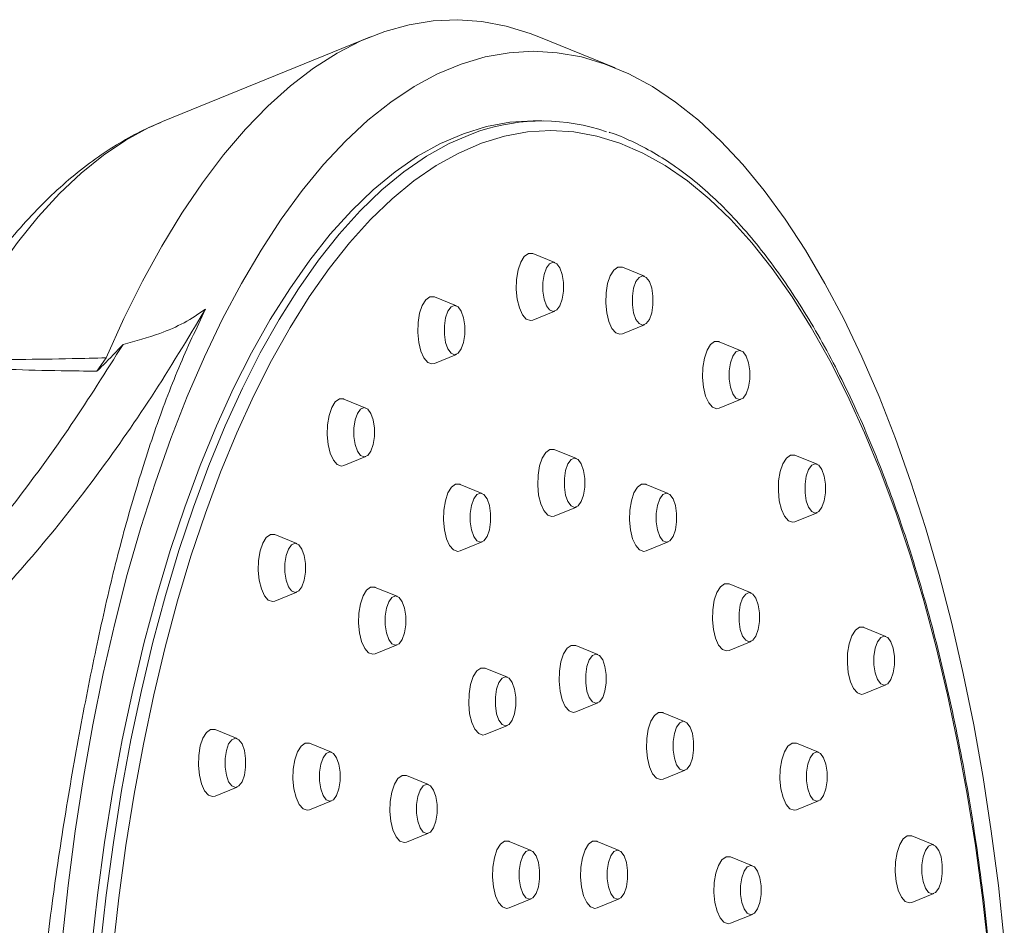
# Model space of a CAD drawing. Units: millimetres. Extents: x -433 to 513, y -1289 to 1318.
# Drawn here: x 160 to 211, y 1179 to 1226 of the extents above; entities that cross this region are included whole.
import ezdxf

# ---------------------------------------------------------------- set-up
doc = ezdxf.new("R2010")
doc.units = ezdxf.units.MM

msp = doc.modelspace()

# ---------------------------------------------------------------- linework, layer by layer
at = {"color": 7, "linetype": 'Continuous', "lineweight": 0}
for p, q in [((178.1, 1225.246), (167.298, 1220.844)), ((190.812, 1223.632), (186.851, 1225.246)), ((167.298, 1220.844), (167.237, 1220.819)), ((187.007, 1220.881), (186.554, 1220.881)), ((187.683, 1213.529), (186.538, 1213.996)), ((192.328, 1212.821), (191.184, 1213.287)), ((182.566, 1211.284), (181.421, 1211.75)), ((186.538, 1210.546), (187.683, 1211.013)), ((186.413, 1210.521), (186.538, 1210.546)), ((191.184, 1209.838), (192.328, 1210.304)), ((191.058, 1209.812), (191.184, 1209.838)), ((197.354, 1208.956), (196.21, 1209.423)), ((164.384, 1208.587), (163.903, 1207.894)), ((181.421, 1208.301), (182.566, 1208.767)), ((181.296, 1208.276), (181.421, 1208.301)), ((177.868, 1205.984), (176.724, 1206.45)), ((196.084, 1205.948), (196.21, 1205.973)), ((196.21, 1205.973), (197.354, 1206.44)), ((176.724, 1203.001), (177.868, 1203.467)), ((188.794, 1203.364), (187.649, 1203.83)), ((201.288, 1203.069), (200.144, 1203.535)), ((176.598, 1202.975), (176.724, 1203.001)), ((183.902, 1201.554), (182.757, 1202.021)), ((193.559, 1201.554), (192.415, 1202.021)), ((187.649, 1200.381), (188.794, 1200.847)), ((187.524, 1200.355), (187.649, 1200.381)), ((200.144, 1200.086), (201.288, 1200.552)), ((200.018, 1200.061), (200.144, 1200.086)), ((174.286, 1198.95), (173.142, 1199.416)), ((182.757, 1198.571), (183.902, 1199.038)), ((192.415, 1198.571), (193.559, 1199.038)), ((182.632, 1198.546), (182.757, 1198.571)), ((192.289, 1198.546), (192.415, 1198.571)), ((197.864, 1196.39), (196.72, 1196.857)), ((173.142, 1195.967), (174.286, 1196.433)), ((179.494, 1196.214), (178.35, 1196.68)), ((173.016, 1195.941), (173.142, 1195.967)), ((204.87, 1194.136), (203.726, 1194.602)), ((178.35, 1193.231), (179.494, 1193.698)), ((196.72, 1193.407), (197.864, 1193.874)), ((178.225, 1193.206), (178.35, 1193.231)), ((189.905, 1193.198), (188.76, 1193.664)), ((196.594, 1193.382), (196.72, 1193.407)), ((185.21, 1192.023), (184.066, 1192.489)), ((203.6, 1191.127), (203.726, 1191.153)), ((203.726, 1191.153), (204.87, 1191.619)), ((188.76, 1190.215), (189.905, 1190.682)), ((188.635, 1190.19), (188.76, 1190.215)), ((194.44, 1189.711), (193.296, 1190.178)), ((171.18, 1188.833), (170.035, 1189.299)), ((184.066, 1189.04), (185.21, 1189.506)), ((176.088, 1188.122), (174.944, 1188.589)), ((183.941, 1189.014), (184.066, 1189.04)), ((201.372, 1188.122), (200.228, 1188.589)), ((193.296, 1186.729), (194.44, 1187.195)), ((181.121, 1186.445), (179.976, 1186.911)), ((193.17, 1186.703), (193.296, 1186.729)), ((170.035, 1185.85), (171.18, 1186.316)), ((169.91, 1185.825), (170.035, 1185.85)), ((174.944, 1185.14), (176.088, 1185.606)), ((200.228, 1185.14), (201.372, 1185.606)), ((174.819, 1185.114), (174.944, 1185.14)), ((200.102, 1185.114), (200.228, 1185.14)), ((179.851, 1183.436), (179.976, 1183.462)), ((179.976, 1183.462), (181.121, 1183.928)), ((186.445, 1183.033), (185.301, 1183.499)), ((191.016, 1183.033), (189.872, 1183.499)), ((207.354, 1183.314), (206.21, 1183.78)), ((197.946, 1182.232), (196.801, 1182.698)), ((185.301, 1180.05), (186.445, 1180.516)), ((189.872, 1180.05), (191.016, 1180.516)), ((206.21, 1180.331), (207.354, 1180.797)), ((185.175, 1180.024), (185.301, 1180.05)), ((189.746, 1180.024), (189.872, 1180.05)), ((206.084, 1180.306), (206.21, 1180.331)), ((196.801, 1179.249), (197.946, 1179.715)), ((196.676, 1179.223), (196.801, 1179.249))]:
    msp.add_line(p, q, dxfattribs=at)
at = {"color": 7, "linetype": 'Continuous', "lineweight": 0, "flags": 128}
for points in [[(164.384, 1208.587), (165.305, 1210.631), (166.267, 1212.566), (167.268, 1214.387), (168.306, 1216.09), (169.377, 1217.67), (170.48, 1219.125), (171.612, 1220.45), (172.77, 1221.642), (173.951, 1222.699), (175.152, 1223.618), (176.372, 1224.396), (177.605, 1225.032), (178.851, 1225.525), (180.105, 1225.872), (181.365, 1226.074), (182.627, 1226.13), (183.889, 1226.039), (185.148, 1225.802), (186.4, 1225.42), (186.851, 1225.246)], [(162.096, 1178.34), (162.404, 1181.209), (162.773, 1184.037), (163.201, 1186.818), (163.687, 1189.546), (164.23, 1192.212), (164.828, 1194.812), (165.48, 1197.338), (166.185, 1199.783), (166.94, 1202.143), (167.744, 1204.41), (168.595, 1206.58), (169.49, 1208.646), (170.428, 1210.605), (171.406, 1212.45), (172.422, 1214.178), (173.473, 1215.784), (174.556, 1217.264), (175.669, 1218.614), (176.809, 1219.832), (177.974, 1220.913), (179.16, 1221.856), (180.364, 1222.657), (181.583, 1223.316), (182.815, 1223.83), (184.056, 1224.198), (185.304, 1224.419), (186.554, 1224.493), (187.805, 1224.419), (189.052, 1224.198), (190.293, 1223.83), (191.525, 1223.316), (192.745, 1222.657), (193.949, 1221.856), (195.135, 1220.913), (196.299, 1219.832), (197.439, 1218.614), (198.552, 1217.264), (199.636, 1215.784), (200.687, 1214.178), (201.702, 1212.45), (202.68, 1210.605), (203.618, 1208.646), (204.514, 1206.58), (205.364, 1204.41), (206.168, 1202.143), (206.924, 1199.783), (207.628, 1197.338), (208.281, 1194.812), (208.879, 1192.212), (209.422, 1189.546), (209.908, 1186.818), (210.335, 1184.037), (210.704, 1181.209), (211.013, 1178.34)], [(186.554, 1220.881), (185.341, 1220.807), (184.132, 1220.585), (182.928, 1220.217), (181.735, 1219.702), (180.554, 1219.043), (179.389, 1218.24), (178.243, 1217.297), (177.119, 1216.216), (176.02, 1214.999), (174.949, 1213.649), (173.909, 1212.171), (172.903, 1210.569), (171.932, 1208.846), (171, 1207.006), (170.11, 1205.056), (169.263, 1203), (168.462, 1200.844), (167.709, 1198.593), (167.006, 1196.253), (166.355, 1193.831), (165.758, 1191.332), (165.215, 1188.764), (164.729, 1186.133), (164.301, 1183.447), (163.932, 1180.712), (163.623, 1177.936)], [(164.735, 1177.821), (165.041, 1180.572), (165.407, 1183.283), (165.831, 1185.945), (166.313, 1188.552), (166.85, 1191.097), (167.443, 1193.573), (168.088, 1195.974), (168.785, 1198.293), (169.531, 1200.524), (170.325, 1202.661), (171.164, 1204.698), (172.046, 1206.631), (172.97, 1208.453), (173.931, 1210.161), (174.929, 1211.749), (175.96, 1213.214), (177.021, 1214.551), (178.11, 1215.757), (179.224, 1216.829), (180.36, 1217.764), (181.514, 1218.559), (182.684, 1219.213), (183.867, 1219.723), (185.06, 1220.088), (186.259, 1220.308), (187.461, 1220.381), (188.663, 1220.308), (189.861, 1220.088), (191.054, 1219.723), (192.237, 1219.213), (193.407, 1218.559), (194.562, 1217.764), (195.697, 1216.829), (196.811, 1215.757), (197.9, 1214.551), (198.961, 1213.214), (199.992, 1211.749), (200.99, 1210.161), (201.952, 1208.453), (202.875, 1206.631), (203.757, 1204.698), (204.597, 1202.661), (205.39, 1200.524), (206.137, 1198.293), (206.833, 1195.974), (207.479, 1193.573), (208.071, 1191.097), (208.608, 1188.552), (209.09, 1185.945), (209.514, 1183.283), (209.88, 1180.572), (210.186, 1177.821)], [(186.538, 1213.996), (186.523, 1214.001), (186.303, 1214.001), (186.092, 1213.848), (185.91, 1213.554), (185.772, 1213.146), (185.692, 1212.66), (185.675, 1212.14), (185.724, 1211.632), (185.835, 1211.18), (185.996, 1210.825), (186.195, 1210.599), (186.413, 1210.521), (186.413, 1210.521)], [(187.591, 1213.548), (187.406, 1213.471), (187.244, 1213.249), (187.124, 1212.909), (187.06, 1212.493), (187.06, 1212.049), (187.124, 1211.633), (187.244, 1211.293), (187.406, 1211.071), (187.591, 1210.994), (187.776, 1211.071), (187.938, 1211.293), (188.058, 1211.633), (188.122, 1212.049), (188.122, 1212.493), (188.058, 1212.909), (187.938, 1213.249), (187.776, 1213.471), (187.591, 1213.548)], [(191.184, 1213.287), (191.168, 1213.293), (190.948, 1213.293), (190.737, 1213.139), (190.555, 1212.845), (190.417, 1212.437), (190.337, 1211.952), (190.32, 1211.432), (190.37, 1210.923), (190.48, 1210.471), (190.641, 1210.116), (190.84, 1209.89), (191.058, 1209.812), (191.058, 1209.812)], [(192.236, 1212.839), (192.052, 1212.762), (191.889, 1212.54), (191.769, 1212.201), (191.705, 1211.784), (191.705, 1211.341), (191.769, 1210.924), (191.889, 1210.584), (192.052, 1210.362), (192.236, 1210.285), (192.421, 1210.362), (192.583, 1210.584), (192.704, 1210.924), (192.768, 1211.341), (192.768, 1211.784), (192.704, 1212.201), (192.583, 1212.54), (192.421, 1212.762), (192.236, 1212.839)], [(181.421, 1211.75), (181.406, 1211.756), (181.186, 1211.756), (180.975, 1211.602), (180.793, 1211.309), (180.655, 1210.901), (180.575, 1210.415), (180.558, 1209.895), (180.607, 1209.386), (180.718, 1208.935), (180.879, 1208.58), (181.078, 1208.353), (181.296, 1208.276), (181.296, 1208.276)], [(182.474, 1211.303), (182.289, 1211.226), (182.127, 1211.004), (182.007, 1210.664), (181.943, 1210.247), (181.943, 1209.804), (182.007, 1209.387), (182.127, 1209.048), (182.289, 1208.826), (182.474, 1208.749), (182.659, 1208.826), (182.821, 1209.048), (182.941, 1209.387), (183.005, 1209.804), (183.005, 1210.247), (182.941, 1210.664), (182.821, 1211.004), (182.659, 1211.226), (182.474, 1211.303)], [(196.21, 1209.423), (196.194, 1209.429), (195.974, 1209.429), (195.763, 1209.275), (195.581, 1208.981), (195.444, 1208.573), (195.363, 1208.087), (195.347, 1207.567), (195.396, 1207.059), (195.506, 1206.607), (195.668, 1206.252), (195.866, 1206.026), (196.084, 1205.948), (196.084, 1205.948)], [(197.262, 1208.975), (197.078, 1208.898), (196.916, 1208.676), (196.795, 1208.336), (196.731, 1207.92), (196.731, 1207.476), (196.795, 1207.06), (196.916, 1206.72), (197.078, 1206.498), (197.262, 1206.421), (197.447, 1206.498), (197.609, 1206.72), (197.73, 1207.06), (197.794, 1207.476), (197.794, 1207.92), (197.73, 1208.336), (197.609, 1208.676), (197.447, 1208.898), (197.262, 1208.975)], [(176.724, 1206.45), (176.708, 1206.456), (176.488, 1206.456), (176.277, 1206.302), (176.095, 1206.008), (175.958, 1205.6), (175.877, 1205.115), (175.861, 1204.594), (175.91, 1204.086), (176.02, 1203.634), (176.182, 1203.279), (176.38, 1203.053), (176.598, 1202.975), (176.598, 1202.975)], [(177.776, 1206.002), (177.592, 1205.925), (177.43, 1205.703), (177.309, 1205.364), (177.245, 1204.947), (177.245, 1204.504), (177.309, 1204.087), (177.43, 1203.747), (177.592, 1203.525), (177.776, 1203.448), (177.961, 1203.525), (178.123, 1203.747), (178.244, 1204.087), (178.308, 1204.504), (178.308, 1204.947), (178.244, 1205.364), (178.123, 1205.703), (177.961, 1205.925), (177.776, 1206.002)], [(187.649, 1203.83), (187.634, 1203.836), (187.414, 1203.836), (187.203, 1203.682), (187.021, 1203.388), (186.883, 1202.98), (186.803, 1202.495), (186.786, 1201.975), (186.835, 1201.466), (186.946, 1201.014), (187.107, 1200.66), (187.306, 1200.433), (187.524, 1200.355), (187.524, 1200.355)], [(200.144, 1203.535), (200.128, 1203.541), (199.908, 1203.541), (199.697, 1203.387), (199.515, 1203.094), (199.378, 1202.686), (199.297, 1202.2), (199.281, 1201.68), (199.33, 1201.171), (199.44, 1200.72), (199.602, 1200.365), (199.8, 1200.139), (200.018, 1200.061), (200.018, 1200.061)], [(188.702, 1203.382), (188.518, 1203.305), (188.355, 1203.084), (188.235, 1202.744), (188.171, 1202.327), (188.171, 1201.884), (188.235, 1201.467), (188.355, 1201.127), (188.518, 1200.906), (188.702, 1200.829), (188.887, 1200.906), (189.049, 1201.127), (189.169, 1201.467), (189.234, 1201.884), (189.234, 1202.327), (189.169, 1202.744), (189.049, 1203.084), (188.887, 1203.305), (188.702, 1203.382)], [(201.196, 1203.088), (201.012, 1203.011), (200.85, 1202.789), (200.729, 1202.449), (200.665, 1202.033), (200.665, 1201.589), (200.729, 1201.172), (200.85, 1200.833), (201.012, 1200.611), (201.196, 1200.534), (201.381, 1200.611), (201.543, 1200.833), (201.664, 1201.172), (201.728, 1201.589), (201.728, 1202.033), (201.664, 1202.449), (201.543, 1202.789), (201.381, 1203.011), (201.196, 1203.088)], [(182.757, 1202.021), (182.742, 1202.027), (182.522, 1202.027), (182.311, 1201.873), (182.129, 1201.579), (181.991, 1201.171), (181.911, 1200.685), (181.894, 1200.165), (181.943, 1199.657), (182.054, 1199.205), (182.215, 1198.85), (182.414, 1198.624), (182.632, 1198.546), (182.632, 1198.546)], [(192.415, 1202.021), (192.4, 1202.027), (192.179, 1202.027), (191.968, 1201.873), (191.786, 1201.579), (191.649, 1201.171), (191.568, 1200.685), (191.552, 1200.165), (191.601, 1199.657), (191.711, 1199.205), (191.873, 1198.85), (192.071, 1198.624), (192.289, 1198.546), (192.289, 1198.546)], [(183.81, 1201.573), (183.625, 1201.496), (183.463, 1201.274), (183.343, 1200.934), (183.279, 1200.518), (183.279, 1200.074), (183.343, 1199.658), (183.463, 1199.318), (183.625, 1199.096), (183.81, 1199.019), (183.995, 1199.096), (184.157, 1199.318), (184.277, 1199.658), (184.341, 1200.074), (184.341, 1200.518), (184.277, 1200.934), (184.157, 1201.274), (183.995, 1201.496), (183.81, 1201.573)], [(193.468, 1201.573), (193.283, 1201.496), (193.121, 1201.274), (193, 1200.934), (192.936, 1200.518), (192.936, 1200.074), (193, 1199.658), (193.121, 1199.318), (193.283, 1199.096), (193.468, 1199.019), (193.652, 1199.096), (193.814, 1199.318), (193.935, 1199.658), (193.999, 1200.074), (193.999, 1200.518), (193.935, 1200.934), (193.814, 1201.274), (193.652, 1201.496), (193.468, 1201.573)], [(173.142, 1199.416), (173.126, 1199.422), (172.906, 1199.422), (172.695, 1199.268), (172.513, 1198.974), (172.376, 1198.566), (172.295, 1198.081), (172.279, 1197.561), (172.328, 1197.052), (172.438, 1196.6), (172.6, 1196.245), (172.798, 1196.019), (173.016, 1195.941), (173.016, 1195.941)], [(174.194, 1198.968), (174.01, 1198.891), (173.848, 1198.669), (173.727, 1198.33), (173.663, 1197.913), (173.663, 1197.47), (173.727, 1197.053), (173.848, 1196.713), (174.01, 1196.492), (174.194, 1196.414), (174.379, 1196.492), (174.541, 1196.713), (174.662, 1197.053), (174.726, 1197.47), (174.726, 1197.913), (174.662, 1198.33), (174.541, 1198.669), (174.379, 1198.891), (174.194, 1198.968)], [(196.72, 1196.857), (196.704, 1196.862), (196.484, 1196.862), (196.273, 1196.709), (196.091, 1196.415), (195.954, 1196.007), (195.873, 1195.521), (195.857, 1195.001), (195.906, 1194.493), (196.016, 1194.041), (196.178, 1193.686), (196.376, 1193.46), (196.594, 1193.382), (196.594, 1193.382)], [(178.35, 1196.68), (178.335, 1196.686), (178.114, 1196.686), (177.904, 1196.533), (177.722, 1196.239), (177.584, 1195.831), (177.503, 1195.345), (177.487, 1194.825), (177.536, 1194.317), (177.646, 1193.865), (177.808, 1193.51), (178.007, 1193.284), (178.225, 1193.206), (178.225, 1193.206)], [(197.772, 1196.409), (197.588, 1196.332), (197.426, 1196.11), (197.305, 1195.77), (197.241, 1195.354), (197.241, 1194.91), (197.305, 1194.494), (197.426, 1194.154), (197.588, 1193.932), (197.772, 1193.855), (197.957, 1193.932), (198.119, 1194.154), (198.24, 1194.494), (198.304, 1194.91), (198.304, 1195.354), (198.24, 1195.77), (198.119, 1196.11), (197.957, 1196.332), (197.772, 1196.409)], [(179.403, 1196.233), (179.218, 1196.156), (179.056, 1195.934), (178.935, 1195.594), (178.871, 1195.178), (178.871, 1194.734), (178.935, 1194.317), (179.056, 1193.978), (179.218, 1193.756), (179.403, 1193.679), (179.587, 1193.756), (179.75, 1193.978), (179.87, 1194.317), (179.934, 1194.734), (179.934, 1195.178), (179.87, 1195.594), (179.75, 1195.934), (179.587, 1196.156), (179.403, 1196.233)], [(203.726, 1194.602), (203.711, 1194.608), (203.49, 1194.608), (203.279, 1194.454), (203.097, 1194.16), (202.96, 1193.752), (202.879, 1193.267), (202.863, 1192.747), (202.912, 1192.238), (203.022, 1191.786), (203.184, 1191.431), (203.382, 1191.205), (203.6, 1191.127), (203.6, 1191.127)], [(204.779, 1194.154), (204.594, 1194.077), (204.432, 1193.856), (204.311, 1193.516), (204.247, 1193.099), (204.247, 1192.656), (204.311, 1192.239), (204.432, 1191.899), (204.594, 1191.678), (204.779, 1191.601), (204.963, 1191.678), (205.125, 1191.899), (205.246, 1192.239), (205.31, 1192.656), (205.31, 1193.099), (205.246, 1193.516), (205.125, 1193.856), (204.963, 1194.077), (204.779, 1194.154)], [(188.76, 1193.664), (188.745, 1193.67), (188.525, 1193.67), (188.314, 1193.517), (188.132, 1193.223), (187.994, 1192.815), (187.914, 1192.329), (187.897, 1191.809), (187.946, 1191.301), (188.057, 1190.849), (188.218, 1190.494), (188.417, 1190.268), (188.635, 1190.19), (188.635, 1190.19)], [(189.813, 1193.217), (189.629, 1193.14), (189.466, 1192.918), (189.346, 1192.578), (189.282, 1192.162), (189.282, 1191.718), (189.346, 1191.301), (189.466, 1190.962), (189.629, 1190.74), (189.813, 1190.663), (189.998, 1190.74), (190.16, 1190.962), (190.28, 1191.301), (190.345, 1191.718), (190.345, 1192.162), (190.28, 1192.578), (190.16, 1192.918), (189.998, 1193.14), (189.813, 1193.217)], [(184.066, 1192.489), (184.051, 1192.495), (183.83, 1192.495), (183.62, 1192.341), (183.438, 1192.047), (183.3, 1191.639), (183.22, 1191.154), (183.203, 1190.634), (183.252, 1190.125), (183.362, 1189.673), (183.524, 1189.318), (183.723, 1189.092), (183.941, 1189.014), (183.941, 1189.014)], [(185.119, 1192.041), (184.934, 1191.964), (184.772, 1191.742), (184.652, 1191.403), (184.587, 1190.986), (184.587, 1190.543), (184.652, 1190.126), (184.772, 1189.786), (184.934, 1189.565), (185.119, 1189.488), (185.303, 1189.565), (185.466, 1189.786), (185.586, 1190.126), (185.65, 1190.543), (185.65, 1190.986), (185.586, 1191.403), (185.466, 1191.742), (185.303, 1191.964), (185.119, 1192.041)], [(193.296, 1190.178), (193.28, 1190.184), (193.06, 1190.184), (192.849, 1190.03), (192.667, 1189.736), (192.53, 1189.328), (192.449, 1188.843), (192.433, 1188.322), (192.482, 1187.814), (192.592, 1187.362), (192.753, 1187.007), (192.952, 1186.781), (193.17, 1186.703), (193.17, 1186.703)], [(194.348, 1189.73), (194.164, 1189.653), (194.001, 1189.431), (193.881, 1189.092), (193.817, 1188.675), (193.817, 1188.231), (193.881, 1187.815), (194.001, 1187.475), (194.164, 1187.253), (194.348, 1187.176), (194.533, 1187.253), (194.695, 1187.475), (194.816, 1187.815), (194.88, 1188.231), (194.88, 1188.675), (194.816, 1189.092), (194.695, 1189.431), (194.533, 1189.653), (194.348, 1189.73)], [(170.035, 1189.299), (170.02, 1189.305), (169.8, 1189.305), (169.589, 1189.151), (169.407, 1188.857), (169.269, 1188.45), (169.189, 1187.964), (169.172, 1187.444), (169.221, 1186.935), (169.332, 1186.483), (169.493, 1186.129), (169.692, 1185.902), (169.91, 1185.825), (169.91, 1185.825)], [(171.088, 1188.851), (170.904, 1188.774), (170.741, 1188.553), (170.621, 1188.213), (170.557, 1187.796), (170.557, 1187.353), (170.621, 1186.936), (170.741, 1186.596), (170.904, 1186.375), (171.088, 1186.298), (171.273, 1186.375), (171.435, 1186.596), (171.555, 1186.936), (171.619, 1187.353), (171.619, 1187.796), (171.555, 1188.213), (171.435, 1188.553), (171.273, 1188.774), (171.088, 1188.851)], [(174.944, 1188.589), (174.929, 1188.595), (174.708, 1188.595), (174.498, 1188.441), (174.316, 1188.147), (174.178, 1187.739), (174.098, 1187.254), (174.081, 1186.733), (174.13, 1186.225), (174.24, 1185.773), (174.402, 1185.418), (174.601, 1185.192), (174.819, 1185.114), (174.819, 1185.114)], [(200.228, 1188.589), (200.213, 1188.595), (199.992, 1188.595), (199.782, 1188.441), (199.599, 1188.147), (199.462, 1187.739), (199.381, 1187.254), (199.365, 1186.733), (199.414, 1186.225), (199.524, 1185.773), (199.686, 1185.418), (199.884, 1185.192), (200.102, 1185.114), (200.102, 1185.114)], [(175.997, 1188.141), (175.812, 1188.064), (175.65, 1187.842), (175.53, 1187.503), (175.465, 1187.086), (175.465, 1186.642), (175.53, 1186.226), (175.65, 1185.886), (175.812, 1185.664), (175.997, 1185.587), (176.181, 1185.664), (176.344, 1185.886), (176.464, 1186.226), (176.528, 1186.642), (176.528, 1187.086), (176.464, 1187.503), (176.344, 1187.842), (176.181, 1188.064), (175.997, 1188.141)], [(201.281, 1188.141), (201.096, 1188.064), (200.934, 1187.842), (200.813, 1187.503), (200.749, 1187.086), (200.749, 1186.642), (200.813, 1186.226), (200.934, 1185.886), (201.096, 1185.664), (201.281, 1185.587), (201.465, 1185.664), (201.628, 1185.886), (201.748, 1186.226), (201.812, 1186.642), (201.812, 1187.086), (201.748, 1187.503), (201.628, 1187.842), (201.465, 1188.064), (201.281, 1188.141)], [(179.976, 1186.911), (179.961, 1186.917), (179.741, 1186.917), (179.53, 1186.763), (179.348, 1186.469), (179.21, 1186.061), (179.13, 1185.576), (179.113, 1185.056), (179.162, 1184.547), (179.273, 1184.095), (179.434, 1183.741), (179.633, 1183.514), (179.851, 1183.436), (179.851, 1183.436)], [(181.029, 1186.463), (180.845, 1186.386), (180.682, 1186.165), (180.562, 1185.825), (180.498, 1185.408), (180.498, 1184.965), (180.562, 1184.548), (180.682, 1184.208), (180.845, 1183.987), (181.029, 1183.91), (181.214, 1183.987), (181.376, 1184.208), (181.496, 1184.548), (181.561, 1184.965), (181.561, 1185.408), (181.496, 1185.825), (181.376, 1186.165), (181.214, 1186.386), (181.029, 1186.463)], [(185.301, 1183.499), (185.285, 1183.505), (185.065, 1183.505), (184.854, 1183.351), (184.672, 1183.057), (184.535, 1182.649), (184.454, 1182.164), (184.438, 1181.644), (184.487, 1181.135), (184.597, 1180.683), (184.759, 1180.328), (184.957, 1180.102), (185.175, 1180.024), (185.175, 1180.024)], [(189.872, 1183.499), (189.856, 1183.505), (189.636, 1183.505), (189.425, 1183.351), (189.243, 1183.057), (189.106, 1182.649), (189.025, 1182.164), (189.009, 1181.644), (189.058, 1181.135), (189.168, 1180.683), (189.329, 1180.328), (189.528, 1180.102), (189.746, 1180.024), (189.746, 1180.024)], [(206.21, 1183.78), (206.194, 1183.786), (205.974, 1183.786), (205.763, 1183.632), (205.581, 1183.339), (205.444, 1182.931), (205.363, 1182.445), (205.347, 1181.925), (205.396, 1181.416), (205.506, 1180.965), (205.667, 1180.61), (205.866, 1180.384), (206.084, 1180.306), (206.084, 1180.306)], [(186.353, 1183.051), (186.169, 1182.974), (186.006, 1182.752), (185.886, 1182.413), (185.822, 1181.996), (185.822, 1181.553), (185.886, 1181.136), (186.006, 1180.796), (186.169, 1180.574), (186.353, 1180.497), (186.538, 1180.574), (186.7, 1180.796), (186.821, 1181.136), (186.885, 1181.553), (186.885, 1181.996), (186.821, 1182.413), (186.7, 1182.752), (186.538, 1182.974), (186.353, 1183.051)], [(190.924, 1183.051), (190.74, 1182.974), (190.577, 1182.752), (190.457, 1182.413), (190.393, 1181.996), (190.393, 1181.553), (190.457, 1181.136), (190.577, 1180.796), (190.74, 1180.574), (190.924, 1180.497), (191.109, 1180.574), (191.271, 1180.796), (191.392, 1181.136), (191.456, 1181.553), (191.456, 1181.996), (191.392, 1182.413), (191.271, 1182.752), (191.109, 1182.974), (190.924, 1183.051)], [(207.262, 1183.333), (207.078, 1183.256), (206.915, 1183.034), (206.795, 1182.694), (206.731, 1182.278), (206.731, 1181.834), (206.795, 1181.417), (206.915, 1181.078), (207.078, 1180.856), (207.262, 1180.779), (207.447, 1180.856), (207.609, 1181.078), (207.73, 1181.417), (207.794, 1181.834), (207.794, 1182.278), (207.73, 1182.694), (207.609, 1183.034), (207.447, 1183.256), (207.262, 1183.333)], [(196.801, 1182.698), (196.786, 1182.704), (196.566, 1182.704), (196.355, 1182.55), (196.173, 1182.256), (196.035, 1181.848), (195.955, 1181.363), (195.938, 1180.842), (195.987, 1180.334), (196.098, 1179.882), (196.259, 1179.527), (196.458, 1179.301), (196.676, 1179.223), (196.676, 1179.223)], [(197.854, 1182.25), (197.669, 1182.173), (197.507, 1181.951), (197.387, 1181.612), (197.323, 1181.195), (197.323, 1180.752), (197.387, 1180.335), (197.507, 1179.995), (197.669, 1179.773), (197.854, 1179.696), (198.039, 1179.773), (198.201, 1179.995), (198.321, 1180.335), (198.385, 1180.752), (198.385, 1181.195), (198.321, 1181.612), (198.201, 1181.951), (198.039, 1182.173), (197.854, 1182.25)]]:
    msp.add_lwpolyline(points, dxfattribs=at)
at = {"color": 8, "linetype": 'Continuous', "lineweight": 0, "flags": 128}
for points in [[(167.237, 1220.819), (166.59, 1220.529), (165.405, 1219.884), (164.236, 1219.097), (163.085, 1218.171), (161.955, 1217.107), (160.85, 1215.909), (159.772, 1214.579), (158.724, 1213.121), (157.708, 1211.538), (156.728, 1209.836), (155.786, 1208.017), (154.884, 1206.088), (154.025, 1204.053), (153.211, 1201.917), (152.443, 1199.685)], [(164.076, 1177.936), (164.385, 1180.712), (164.754, 1183.447), (165.182, 1186.133), (165.668, 1188.764), (166.211, 1191.332), (166.808, 1193.831), (167.459, 1196.253), (168.162, 1198.593), (168.915, 1200.844), (169.716, 1203), (170.563, 1205.056), (171.454, 1207.006), (172.385, 1208.846), (173.356, 1210.569), (174.362, 1212.171), (175.403, 1213.649), (176.473, 1214.999), (177.572, 1216.216), (178.696, 1217.297), (179.842, 1218.24), (181.007, 1219.043), (182.188, 1219.702), (183.382, 1220.217), (183.79, 1220.359)]]:
    msp.add_lwpolyline(points, dxfattribs=at)
at = {"color": 7, "linetype": 'Continuous', "lineweight": 0}
msp.add_arc((187.008, 1210.619), 10.258, 70.9285, 108.2849, dxfattribs=at)
for points, knots in [([(167.223, 1220.803), (166.87, 1220.652), (166.082, 1220.315), (164.896, 1219.642), (163.652, 1218.811), (162.43, 1217.844), (161.232, 1216.746), (160.062, 1215.517), (158.925, 1214.163), (157.827, 1212.688), (156.77, 1211.098), (155.757, 1209.4), (154.791, 1207.601), (153.873, 1205.708), (153.005, 1203.723), (152.185, 1201.656), (151.421, 1199.501), (150.919, 1198), (150.687, 1197.197), (150.676, 1197.161)], [0, 0, 0, 0, 0.04748, 0.106069, 0.165886, 0.226961, 0.289208, 0.352446, 0.41643, 0.480911, 0.545663, 0.610507, 0.675294, 0.739961, 0.804473, 0.868817, 0.932994, 0.99701, 1, 1, 1, 1]), ([(187.007, 1109.381), (187.217, 1109.385), (187.817, 1109.396), (188.805, 1109.516), (189.966, 1109.783), (191.12, 1110.181), (192.264, 1110.71), (193.396, 1111.368), (194.513, 1112.154), (195.611, 1113.066), (196.689, 1114.104), (197.744, 1115.263), (198.771, 1116.54), (199.77, 1117.933), (200.738, 1119.438), (201.671, 1121.05), (202.569, 1122.766), (203.43, 1124.581), (204.251, 1126.492), (205.031, 1128.493), (205.768, 1130.581), (206.461, 1132.749), (207.107, 1134.993), (207.706, 1137.309), (208.256, 1139.689), (208.757, 1142.129), (209.206, 1144.623), (209.603, 1147.165), (209.947, 1149.75), (210.238, 1152.37), (210.474, 1155.02), (210.655, 1157.695), (210.781, 1160.386), (210.851, 1163.089), (210.865, 1165.797), (210.823, 1168.503), (210.726, 1171.201), (210.573, 1173.884), (210.365, 1176.548), (210.102, 1179.184), (209.785, 1181.787), (209.415, 1184.351), (208.992, 1186.87), (208.517, 1189.338), (207.993, 1191.749), (207.418, 1194.097), (206.796, 1196.378), (206.127, 1198.585), (205.413, 1200.713), (204.655, 1202.759), (203.855, 1204.715), (203.014, 1206.58), (202.136, 1208.346), (201.22, 1210.012), (200.27, 1211.572), (199.286, 1213.023), (198.272, 1214.361), (197.229, 1215.583), (196.16, 1216.686), (195.067, 1217.666), (193.953, 1218.519), (192.82, 1219.249), (191.672, 1219.832), (190.894, 1220.177), (190.497, 1220.289), (190.491, 1220.291)], [0, 0, 0, 0, 0.008598, 0.024539, 0.040492, 0.056481, 0.072525, 0.088632, 0.104799, 0.121018, 0.137276, 0.153561, 0.169862, 0.186172, 0.202483, 0.218792, 0.235098, 0.251397, 0.267692, 0.28398, 0.300263, 0.316542, 0.332815, 0.349084, 0.36535, 0.381612, 0.397871, 0.414128, 0.430383, 0.446636, 0.462888, 0.479138, 0.495388, 0.511637, 0.527885, 0.544134, 0.560383, 0.576632, 0.592882, 0.609133, 0.625385, 0.641638, 0.657894, 0.674152, 0.690412, 0.706676, 0.722942, 0.739213, 0.755488, 0.771768, 0.788054, 0.804345, 0.820642, 0.836946, 0.853256, 0.869571, 0.885891, 0.902211, 0.918528, 0.934833, 0.951118, 0.967369, 0.983575, 0.999722, 1, 1, 1, 1]), ([(150.676, 1189.125), (150.865, 1189.251), (152.1, 1190.073), (154.408, 1192.005), (157.581, 1194.965), (160.738, 1198.435), (163.794, 1202.288), (166.743, 1206.477), (168.613, 1209.577), (169.543, 1211.12)], [0, 0, 0, 0, 0.027779, 0.18207, 0.347281, 0.512023, 0.675956, 0.838731, 1, 1, 1, 1]), ([(169.543, 1211.12), (169.069, 1210.123), (168.12, 1208.123), (166.873, 1204.784), (165.743, 1201.229), (164.735, 1197.466), (163.82, 1193.412), (162.967, 1189.067), (162.167, 1184.446), (161.479, 1179.697), (160.888, 1174.76), (160.509, 1169.64), (160.423, 1164.374), (160.6, 1159.115), (161.042, 1154.107), (161.648, 1149.377), (162.318, 1144.922), (163.082, 1140.584), (163.97, 1136.115), (165.026, 1131.578), (166.328, 1127.07), (167.8, 1122.861), (168.959, 1120.388), (169.536, 1119.154)], [0, 0, 0, 0, 0.043419, 0.087033, 0.130726, 0.174363, 0.217802, 0.265025, 0.312399, 0.359768, 0.406985, 0.457035, 0.507312, 0.557595, 0.607654, 0.652206, 0.696885, 0.741566, 0.78612, 0.839481, 0.893082, 0.946665, 1, 1, 1, 1]), ([(165.256, 1209.28), (165.905, 1209.458), (167.019, 1209.762), (168.476, 1210.388), (169.184, 1210.874), (169.543, 1211.12)], [0, 0, 0, 0, 0.407112, 0.699106, 1, 1, 1, 1]), ([(150.676, 1191.499), (150.78, 1191.582), (151.901, 1192.483), (153.993, 1194.531), (156.936, 1197.682), (159.797, 1201.22), (162.582, 1205.048), (164.366, 1207.873), (165.256, 1209.28)], [0, 0, 0, 0, 0.020021, 0.217188, 0.414144, 0.610516, 0.805931, 1, 1, 1, 1]), ([(163.903, 1207.894), (164.01, 1207.999), (164.48, 1208.458), (164.918, 1208.922), (165.256, 1209.28)], [0, 0, 0, 0, 0.229026, 1, 1, 1, 1]), ([(159.331, 1208.507), (159.509, 1208.507), (160.584, 1208.507), (162.266, 1208.535), (163.792, 1208.572), (164.384, 1208.587)], [0, 0, 0, 0, 0.108346, 0.653913, 1, 1, 1, 1]), ([(163.903, 1207.894), (163.283, 1207.901), (161.752, 1207.918), (160.075, 1207.955), (159.035, 1208.001), (158.863, 1208.008)], [0, 0, 0, 0, 0.361777, 0.8941, 1, 1, 1, 1])]:
    msp.add_open_spline(points, degree=3, knots=knots, dxfattribs=at)

doc.saveas('drawing.dxf')
